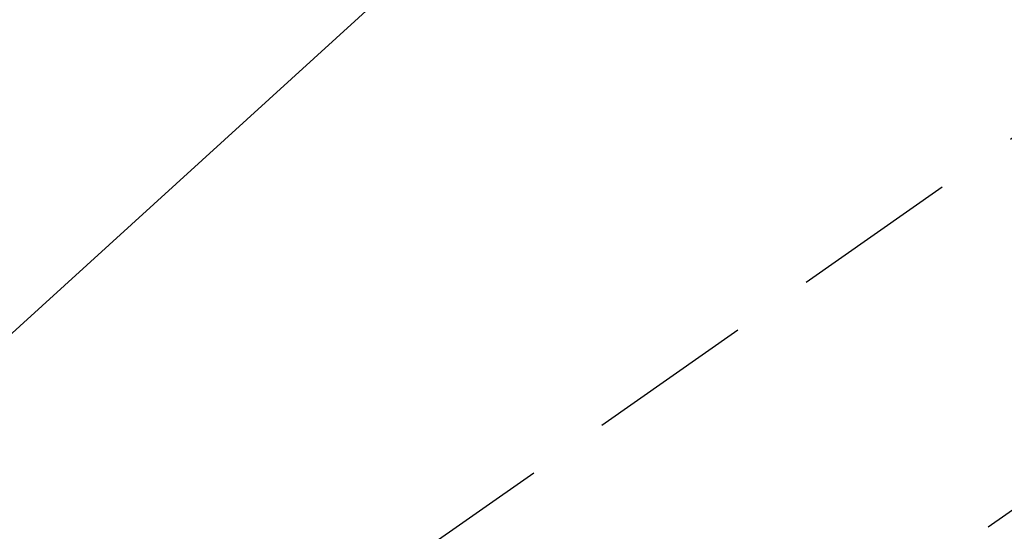
# Model space of a CAD drawing. Extents: x 27948 to 54421, y -22065 to -13195.
# Drawn here: x 43572 to 43647, y -15376 to -15337 of the extents above; entities that cross this region are included whole.
import ezdxf

# ---------------------------------------------------------------- set-up
doc = ezdxf.new("R2010")
doc.units = 0
doc.header["$LTSCALE"] = 50
doc.header["$MEASUREMENT"] = 0
doc.linetypes.add('CENTER2', pattern=[1.125, 0.75, -0.125, 0.125, -0.125])
doc.linetypes.add('HIDDEN', pattern=[0.375, 0.25, -0.125])
doc.layers.get('0').update_dxf_attribs({"linetype": 'CONTINUOUS'})
doc.layers.add('150-機器', color=8, linetype='CONTINUOUS')
doc.layers.add('160-文字', color=254, linetype='CONTINUOUS')
doc.styles.add('KH001', font='txt')
doc.dimstyles.new('KH1xx030', dxfattribs={"dimscale": 30, "dimtxt": 2, "dimasz": 0.6, "dimexe": 0.3, "dimexo": 1.2, "dimgap": 0.5, "dimtad": 3, "dimdec": 1, "dimdsep": 46, "dimlunit": 6, "dimtxsty": 'KH001', "dimblk": 'DOT', "dimcen": 1, "dimdle": 1, "dimclrd": 256, "dimclre": 256, "dimclrt": 256, "dimadec": 0, "dimazin": 0, "dimtfac": 1, "dimtdec": 1, "dimtix": 1, "dimtmove": 2, "dimatfit": 3, "dimldrblk": 'CLOSEDBLANK', "dimfxl": 1, "dimtolj": 1, "dimtzin": 0, "dimlwd": -1, "dimlwe": -1, "dimarcsym": 0})

# ---------------------------------------------------------------- blocks, each defined once
blk = doc.blocks.new('F402_H')
at = {"layer": '150-機器', "color": 13, "linetype": 'CENTER2'}
blk.add_line((0, 0), (244.018, -170.863), dxfattribs=at)
at = {"layer": '150-機器', "color": 13, "linetype": 'HIDDEN'}
blk.add_line((167.274, -89.124), (227.617, -131.376), dxfattribs=at)
blk = doc.blocks.new('_ClosedBlank')
at = {"color": 0, "linetype": 'ByBlock', "lineweight": -2}
for p, q in [((-1, 0.1667), (0, 0)), ((-1, 0.1667), (-1, -0.1667)), ((0, 0), (-1, -0.1667))]:
    blk.add_line(p, q, dxfattribs=at)
blk = doc.blocks.new('_Dot')
at = {"color": 0, "linetype": 'ByBlock', "lineweight": -2}
blk.add_line((-0.5, 0), (-1, 0), dxfattribs=at)
at = {"color": 0, "linetype": 'ByBlock', "const_width": 0.5}
blk.add_lwpolyline([(-0.25, 0, 1), (0.25, 0, 1)], format="xyb", close=True, dxfattribs=at)

msp = doc.modelspace()

# ---------------------------------------------------------------- block references
at = {"layer": '150-機器', "xscale": -1}
msp.add_blockref('F402_H', (43824.485, -15249.866), dxfattribs=at)

# ---------------------------------------------------------------- leaders
at = {"layer": '160-文字', "annotation_type": 0, "has_hookline": 1, "hookline_direction": 1}
for points, text_width in [([(43701.493, -15242.677), (43092.739, -15797.25), (43092.139, -15797.25)], 964.26), ([(44062.691, -15271.272), (43654.544, -16875.155), (43653.944, -16875.155)], 1477.38)]:
    msp.add_leader(points, dimstyle='KH1xx030', override={"dimgap": 0.5, "dimtad": 1}, dxfattribs=dict(at, text_width=text_width))

doc.saveas('drawing.dxf')
